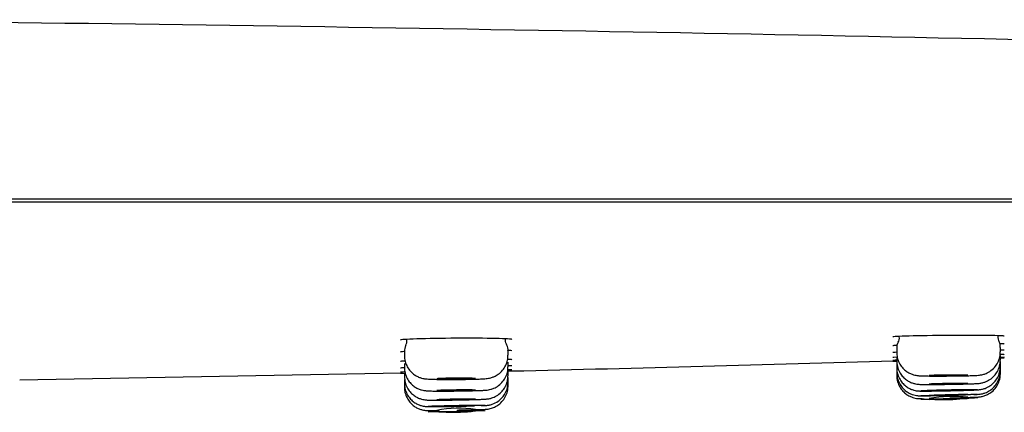
# Model space of a CAD drawing. Units: millimetres. Extents: x -18 to 906, y -18 to 680.
# Drawn here: x 298 to 336, y 587 to 602 of the extents above; entities that cross this region are included whole.
import ezdxf

# ---------------------------------------------------------------- set-up
doc = ezdxf.new("R2010")
doc.units = ezdxf.units.MM
for name, color, linetype in [('$DDT_AUDIT_GENERATED_(130)', 7, 'Continuous'), ('$DDT_AUDIT_GENERATED_(156)', 7, 'Continuous'), ('$DDT_AUDIT_GENERATED_(8B)', 7, 'Continuous'), ('Default', 7, 'Continuous')]:
    doc.layers.add(name, color=color, linetype=linetype)

# ---------------------------------------------------------------- blocks, each defined once
blk = doc.blocks.new('SE1')
at = {"layer": '$DDT_AUDIT_GENERATED_(130)', "color": 7, "linetype": 'Continuous'}
blk.add_line((370.935, 595.444), (144.335, 595.444), dxfattribs=at)
blk.add_open_spline([(371.256, 600.663), (360.89, 600.967), (343.186, 601.479), (314.252, 602.029), (293.418, 602.318), (283.323, 602.355), (282.121, 602.359)], degree=3, knots=[0, 0, 0, 0, 0.317256, 0.640857, 0.963208, 1, 1, 1, 1], dxfattribs=at)
at = {"layer": '$DDT_AUDIT_GENERATED_(156)', "color": 7, "linetype": 'Continuous'}
for p, q in [((312.635, 589.578), (312.635, 589.418)), ((316.635, 589.431), (316.635, 589.6)), ((331.635, 589.699), (331.635, 589.541)), ((335.635, 589.558), (335.635, 589.728)), ((335.635, 589.242), (335.635, 589.42)), ((312.635, 589.115), (312.635, 588.961)), ((316.635, 588.986), (316.635, 589.161)), ((331.635, 589.36), (331.635, 589.209)), ((331.635, 589.097), (331.635, 589.097)), ((331.635, 589.097), (331.635, 588.951)), ((335.635, 589.181), (335.635, 589.181)), ((335.635, 588.997), (335.635, 589.181)), ((335.635, 588.822), (335.635, 588.997)), ((312.635, 588.756), (312.635, 588.606)), ((316.635, 588.64), (316.635, 588.819)), ((331.635, 588.909), (331.635, 588.908)), ((331.635, 588.908), (331.635, 588.767)), ((331.635, 588.767), (331.635, 588.656)), ((331.635, 588.656), (331.635, 588.619)), ((335.635, 588.717), (335.635, 588.822)), ((335.635, 588.682), (335.635, 588.717)), ((312.635, 588.499), (312.635, 588.499)), ((312.635, 588.499), (312.635, 588.352)), ((312.635, 588.345), (312.635, 588.345)), ((312.635, 588.345), (312.635, 588.199)), ((316.635, 588.574), (316.635, 588.575)), ((316.635, 588.393), (316.635, 588.574)), ((316.635, 588.245), (316.635, 588.393)), ((316.635, 588.195), (316.635, 588.245)), ((312.635, 588.199), (312.635, 588.148)), ((332.885, 587.729), (334.385, 587.772)), ((313.554, 587.248), (315.755, 587.296)), ((313.885, 587.255), (315.385, 587.288))]:
    blk.add_line(p, q, dxfattribs=at)
for centre, radius, start, end in [((331.418, 590.099), 0.319, 327.7826, 6.7263), ((335.882, 590.122), 0.341, 172.9535, 210.6127), ((312.982, 589.619), 0.341, 147.6964, 187.0285), ((312.404, 589.97), 0.327, 329.3652, 7.5113), ((316.333, 589.647), 0.303, 350.5471, 34.658), ((331.958, 589.749), 0.32, 146.0192, 188.9929), ((335.317, 589.778), 0.316, 350.6518, 32.407), ((333.393, 597.362), 9.642, 265.0458, 278.1531), ((333.79, 582.236), 5.603, 83.9052, 99.2962), ((314.515, 593.964), 6.734, 261.8059, 280.607), ((314.722, 583.176), 4.213, 80.9454, 101.4562)]:
    blk.add_arc(centre, radius, start, end, dxfattribs=at)
for points in [[(316.59, 589.823), (316.559, 589.858), (316.542, 589.93), (316.538, 590.037)], [(316.628, 588.573), (316.633, 588.586), (316.635, 588.604), (316.632, 588.626)]]:
    blk.add_open_spline(points, degree=3, dxfattribs=at)
for points, knots in [([(312.643, 589.419), (312.641, 589.377), (312.637, 589.267), (312.692, 589.081), (312.792, 588.898), (312.916, 588.757), (313.048, 588.656), (313.177, 588.588), (313.292, 588.548), (313.384, 588.528), (313.454, 588.518), (313.526, 588.511), (313.623, 588.506), (313.78, 588.501), (313.999, 588.497), (314.253, 588.495), (314.483, 588.495), (314.604, 588.495), (314.643, 588.496)], [0, 0, 0, 0, 0.038745, 0.118805, 0.18911, 0.252087, 0.308508, 0.35837, 0.400989, 0.436206, 0.466434, 0.507155, 0.578208, 0.676104, 0.769546, 0.867724, 0.964583, 1, 1, 1, 1]), ([(314.643, 588.496), (314.696, 588.496), (314.83, 588.497), (315.068, 588.5), (315.319, 588.505), (315.535, 588.512), (315.682, 588.519), (315.779, 588.526), (315.863, 588.536), (315.975, 588.559), (316.11, 588.606), (316.269, 588.695), (316.425, 588.838), (316.548, 589.025), (316.624, 589.23), (316.628, 589.361), (316.63, 589.429)], [0, 0, 0, 0, 0.050014, 0.146355, 0.243516, 0.341965, 0.44271, 0.507028, 0.557779, 0.597627, 0.642171, 0.707127, 0.784311, 0.856965, 0.936177, 1, 1, 1, 1]), ([(331.642, 589.54), (331.643, 589.468), (331.647, 589.336), (331.723, 589.136), (331.833, 588.968), (331.961, 588.841), (332.093, 588.752), (332.218, 588.695), (332.327, 588.663), (332.409, 588.648), (332.466, 588.641), (332.525, 588.637), (332.606, 588.633), (332.744, 588.63), (332.949, 588.627), (333.194, 588.627), (333.441, 588.627), (333.583, 588.628), (333.646, 588.629)], [0, 0, 0, 0, 0.066079, 0.141897, 0.208968, 0.269117, 0.32276, 0.369665, 0.408846, 0.439963, 0.464552, 0.497657, 0.561475, 0.657326, 0.749303, 0.846052, 0.941984, 1, 1, 1, 1]), ([(333.646, 588.629), (333.7, 588.629), (333.833, 588.63), (334.069, 588.633), (334.318, 588.638), (334.529, 588.643), (334.68, 588.649), (334.768, 588.654), (334.856, 588.663), (334.971, 588.686), (335.111, 588.734), (335.285, 588.832), (335.45, 588.994), (335.568, 589.195), (335.631, 589.39), (335.629, 589.507), (335.627, 589.557)], [0, 0, 0, 0, 0.049374, 0.144456, 0.240202, 0.336983, 0.435143, 0.512676, 0.562956, 0.59795, 0.642371, 0.716007, 0.800421, 0.873823, 0.95311, 1, 1, 1, 1]), ([(331.643, 589.209), (331.642, 589.152), (331.642, 589.032), (331.707, 588.838), (331.812, 588.661), (331.939, 588.527), (332.072, 588.432), (332.2, 588.37), (332.313, 588.334), (332.401, 588.318), (332.459, 588.311), (332.506, 588.307), (332.569, 588.305), (332.67, 588.303), (332.846, 588.302), (333.075, 588.303), (333.334, 588.305), (333.541, 588.308), (333.641, 588.309), (333.66, 588.31)], [0, 0, 0, 0, 0.051457, 0.128626, 0.196562, 0.25742, 0.311785, 0.35954, 0.399923, 0.431478, 0.45418, 0.477495, 0.519881, 0.609019, 0.701518, 0.798964, 0.89365, 0.982744, 1, 1, 1, 1]), ([(333.66, 588.31), (333.713, 588.31), (333.846, 588.313), (334.081, 588.317), (334.328, 588.323), (334.536, 588.329), (334.688, 588.336), (334.766, 588.34), (334.842, 588.347), (334.93, 588.362), (335.066, 588.399), (335.236, 588.484), (335.401, 588.624), (335.53, 588.802), (335.617, 589.013), (335.629, 589.156), (335.634, 589.239)], [0, 0, 0, 0, 0.04926, 0.144116, 0.239584, 0.33598, 0.433372, 0.519312, 0.555126, 0.582592, 0.626358, 0.699242, 0.775037, 0.844764, 0.922533, 1, 1, 1, 1]), ([(333.671, 588.062), (333.724, 588.063), (333.856, 588.066), (334.09, 588.072), (334.335, 588.079), (334.54, 588.085), (334.701, 588.092), (334.763, 588.095), (334.85, 588.104), (334.934, 588.117), (335.07, 588.156), (335.24, 588.242), (335.403, 588.382), (335.531, 588.559), (335.618, 588.77), (335.629, 588.911), (335.634, 588.994)], [0, 0, 0, 0, 0.049008, 0.14337, 0.238282, 0.334007, 0.430322, 0.533278, 0.558243, 0.584755, 0.629407, 0.701979, 0.776541, 0.84599, 0.923509, 1, 1, 1, 1]), ([(312.643, 588.962), (312.641, 588.924), (312.635, 588.818), (312.689, 588.633), (312.787, 588.447), (312.911, 588.305), (313.043, 588.202), (313.173, 588.133), (313.289, 588.092), (313.383, 588.072), (313.448, 588.063), (313.508, 588.057), (313.588, 588.053), (313.718, 588.05), (313.922, 588.047), (314.164, 588.047), (314.422, 588.048), (314.576, 588.05), (314.653, 588.051)], [0, 0, 0, 0, 0.034485, 0.114568, 0.184755, 0.247554, 0.30379, 0.353478, 0.395974, 0.430221, 0.457102, 0.487037, 0.542233, 0.642814, 0.735559, 0.833257, 0.929357, 1, 1, 1, 1]), ([(314.653, 588.051), (314.707, 588.051), (314.84, 588.053), (315.077, 588.057), (315.325, 588.063), (315.538, 588.07), (315.684, 588.076), (315.776, 588.083), (315.859, 588.091), (315.973, 588.115), (316.111, 588.162), (316.28, 588.258), (316.441, 588.412), (316.561, 588.608), (316.628, 588.806), (316.629, 588.928), (316.628, 588.985)], [0, 0, 0, 0, 0.04972, 0.145483, 0.241982, 0.33961, 0.438947, 0.508455, 0.560824, 0.59678, 0.641716, 0.711986, 0.794343, 0.867486, 0.946911, 1, 1, 1, 1]), ([(314.661, 587.706), (314.715, 587.707), (314.847, 587.709), (315.083, 587.714), (315.329, 587.72), (315.538, 587.726), (315.688, 587.733), (315.769, 587.737), (315.844, 587.745), (315.938, 587.761), (316.074, 587.8), (316.244, 587.887), (316.409, 588.03), (316.536, 588.211), (316.62, 588.42), (316.629, 588.559), (316.632, 588.637)], [0, 0, 0, 0, 0.049365, 0.144431, 0.240141, 0.336814, 0.434596, 0.515882, 0.555967, 0.584654, 0.628784, 0.701711, 0.778442, 0.848861, 0.926995, 1, 1, 1, 1]), ([(331.643, 588.952), (331.64, 588.921), (331.633, 588.819), (331.683, 588.637), (331.78, 588.447), (331.904, 588.301), (332.036, 588.196), (332.168, 588.126), (332.286, 588.083), (332.384, 588.062), (332.452, 588.054), (332.494, 588.051), (332.536, 588.049), (332.597, 588.048), (332.715, 588.047), (332.912, 588.049), (333.156, 588.052), (333.42, 588.057), (333.582, 588.06), (333.671, 588.062)], [0, 0, 0, 0, 0.028031, 0.107778, 0.177456, 0.239689, 0.295396, 0.344627, 0.386875, 0.420785, 0.445396, 0.463148, 0.487169, 0.539551, 0.632838, 0.732686, 0.827207, 0.920164, 1, 1, 1, 1]), ([(331.642, 588.657), (331.64, 588.632), (331.632, 588.534), (331.679, 588.355), (331.774, 588.162), (331.897, 588.013), (332.03, 587.905), (332.162, 587.833), (332.284, 587.789), (332.385, 587.767), (332.46, 587.758), (332.502, 587.756), (332.523, 587.756), (332.543, 587.755), (332.568, 587.756), (332.594, 587.756), (332.615, 587.756)], [0, 0, 0, 0, 0.0283548, 0.1295033, 0.2176596, 0.2962844, 0.3666734, 0.4289436, 0.4825593, 0.5264084, 0.5582547, 0.5756988, 0.5876525, 0.6039102, 0.638, 0.7104414, 0.7104414, 0.7104414, 0.7104414]), ([(331.642, 588.765), (331.643, 588.69), (331.648, 588.555), (331.727, 588.352), (331.839, 588.185), (331.969, 588.06), (332.103, 587.972), (332.23, 587.917), (332.34, 587.886), (332.426, 587.872), (332.479, 587.868), (332.51, 587.866), (332.543, 587.865), (332.593, 587.865), (332.697, 587.866), (332.844, 587.868), (332.952, 587.87), (332.986, 587.871)], [0, 0, 0, 0, 0.088975, 0.186816, 0.273258, 0.350717, 0.419725, 0.479995, 0.530545, 0.569126, 0.593605, 0.612105, 0.638418, 0.699791, 0.821146, 0.95139, 1, 1, 1, 1]), ([(334.385, 588.655), (334.385, 588.655), (334.383, 588.656), (334.38, 588.656), (334.37, 588.658), (334.346, 588.659), (334.309, 588.66), (334.273, 588.661), (334.222, 588.662), (334.163, 588.663), (334.103, 588.664), (334.032, 588.664), (333.956, 588.664), (333.88, 588.664), (333.797, 588.664), (333.714, 588.664), (333.63, 588.663), (333.544, 588.663), (333.463, 588.662), (333.381, 588.661), (333.302, 588.66), (333.231, 588.658), (333.16, 588.657), (333.096, 588.655), (333.045, 588.654), (332.993, 588.652), (332.952, 588.65), (332.925, 588.648), (332.898, 588.647), (332.884, 588.645), (332.885, 588.643), (332.886, 588.642), (332.902, 588.64), (332.93, 588.639), (332.959, 588.638), (333.002, 588.637), (333.055, 588.636), (333.108, 588.635), (333.173, 588.634), (333.245, 588.634), (333.316, 588.634), (333.396, 588.634), (333.479, 588.634), (333.53, 588.634), (333.583, 588.635), (333.635, 588.635)], [0.2501483, 0.2501483, 0.2501483, 0.2501483, 0.2685456, 0.2685456, 0.2685456, 0.3222629, 0.3222629, 0.3222629, 0.3759717, 0.3759717, 0.3759717, 0.4296702, 0.4296702, 0.4296702, 0.4833607, 0.4833607, 0.4833607, 0.5370489, 0.5370489, 0.5370489, 0.5907419, 0.5907419, 0.5907419, 0.6444449, 0.6444449, 0.6444449, 0.6981587, 0.6981587, 0.6981587, 0.7518796, 0.7518796, 0.7518796, 0.8056001, 0.8056001, 0.8056001, 0.8593127, 0.8593127, 0.8593127, 0.9130137, 0.9130137, 0.9130137, 0.9667048, 0.9667048, 0.9667048, 1, 1, 1, 1]), ([(333.635, 588.635), (333.719, 588.636), (333.804, 588.637), (333.883, 588.638), (333.963, 588.639), (334.038, 588.64), (334.104, 588.642), (334.169, 588.643), (334.227, 588.645), (334.271, 588.647), (334.316, 588.648), (334.348, 588.65), (334.367, 588.652)], [0, 0, 0, 0, 0.0537004, 0.0537004, 0.0537004, 0.1074003, 0.1074003, 0.1074003, 0.1611082, 0.1611082, 0.1611082, 0.2148251, 0.2148251, 0.2148251, 0.2148251]), ([(333.683, 587.783), (333.736, 587.785), (333.867, 587.789), (334.099, 587.795), (334.341, 587.803), (334.542, 587.809), (334.69, 587.814), (334.752, 587.817), (334.788, 587.819), (334.824, 587.821), (334.897, 587.83), (335.008, 587.856), (335.158, 587.917), (335.322, 588.023), (335.473, 588.185), (335.581, 588.388), (335.635, 588.574), (335.63, 588.68), (335.627, 588.717)], [0, 0, 0, 0, 0.048001, 0.140408, 0.233221, 0.326605, 0.419749, 0.514969, 0.54296, 0.557125, 0.573563, 0.620851, 0.66902, 0.73567, 0.814745, 0.887684, 0.965838, 1, 1, 1, 1]), ([(334.616, 587.915), (334.641, 587.916), (334.71, 587.919), (334.757, 587.921), (334.816, 587.925), (334.868, 587.931), (334.95, 587.946), (335.077, 587.985), (335.236, 588.065), (335.396, 588.199), (335.526, 588.375), (335.616, 588.587), (335.629, 588.732), (335.635, 588.818)], [0.3789595, 0.3789595, 0.3789595, 0.3789595, 0.426172, 0.5253925, 0.5484268, 0.565683, 0.5951985, 0.634907, 0.6999036, 0.7742754, 0.8434163, 0.9202451, 1, 1, 1, 1]), ([(312.641, 588.604), (312.643, 588.525), (312.65, 588.389), (312.731, 588.185), (312.843, 588.02), (312.973, 587.896), (313.105, 587.81), (313.231, 587.755), (313.339, 587.725), (313.419, 587.711), (313.472, 587.706), (313.523, 587.702), (313.593, 587.7), (313.715, 587.698), (313.91, 587.698), (314.147, 587.699), (314.411, 587.702), (314.574, 587.704), (314.661, 587.706)], [0, 0, 0, 0, 0.071524, 0.146164, 0.212268, 0.271535, 0.324331, 0.370397, 0.408737, 0.438409, 0.460287, 0.487189, 0.54123, 0.637818, 0.729269, 0.825565, 0.920131, 1, 1, 1, 1]), ([(312.643, 588.351), (312.642, 588.3), (312.64, 588.183), (312.702, 587.991), (312.806, 587.812), (312.932, 587.675), (313.066, 587.578), (313.195, 587.514), (313.309, 587.478), (313.401, 587.46), (313.46, 587.454), (313.498, 587.451), (313.539, 587.449), (313.6, 587.448), (313.719, 587.448), (313.916, 587.449), (314.159, 587.452), (314.42, 587.456), (314.581, 587.459), (314.667, 587.461)], [0, 0, 0, 0, 0.046416, 0.123557, 0.191344, 0.252024, 0.306241, 0.35391, 0.39439, 0.426107, 0.447804, 0.464799, 0.489449, 0.544336, 0.63643, 0.735119, 0.829343, 0.922153, 1, 1, 1, 1]), ([(315.385, 588.528), (315.385, 588.529), (315.383, 588.53), (315.38, 588.531), (315.37, 588.533), (315.346, 588.535), (315.309, 588.537), (315.273, 588.538), (315.222, 588.54), (315.163, 588.541), (315.103, 588.542), (315.032, 588.543), (314.956, 588.544), (314.88, 588.544), (314.797, 588.545), (314.714, 588.544), (314.63, 588.544), (314.544, 588.543), (314.463, 588.543), (314.381, 588.542), (314.302, 588.54), (314.231, 588.539), (314.16, 588.537), (314.096, 588.535), (314.045, 588.533), (313.993, 588.531), (313.952, 588.529), (313.925, 588.527), (313.898, 588.524), (313.884, 588.522), (313.885, 588.52), (313.886, 588.517), (313.902, 588.515), (313.93, 588.513), (313.959, 588.511), (314.002, 588.51), (314.055, 588.508), (314.108, 588.507), (314.173, 588.506), (314.245, 588.505), (314.316, 588.504), (314.397, 588.504), (314.479, 588.504), (314.53, 588.504), (314.583, 588.504), (314.635, 588.504)], [0.2501484, 0.2501484, 0.2501484, 0.2501484, 0.2685261, 0.2685261, 0.2685261, 0.3222579, 0.3222579, 0.3222579, 0.3759789, 0.3759789, 0.3759789, 0.4296819, 0.4296819, 0.4296819, 0.4833674, 0.4833674, 0.4833674, 0.5370432, 0.5370432, 0.5370432, 0.5907217, 0.5907217, 0.5907217, 0.6444146, 0.6444146, 0.6444146, 0.6981272, 0.6981272, 0.6981272, 0.7518561, 0.7518561, 0.7518561, 0.8055904, 0.8055904, 0.8055904, 0.8593167, 0.8593167, 0.8593167, 0.9130251, 0.9130251, 0.9130251, 0.9667141, 0.9667141, 0.9667141, 1, 1, 1, 1]), ([(314.635, 588.504), (314.719, 588.505), (314.804, 588.506), (314.883, 588.507), (314.963, 588.508), (315.038, 588.51), (315.104, 588.511), (315.169, 588.513), (315.227, 588.515), (315.271, 588.517), (315.316, 588.519), (315.348, 588.522), (315.367, 588.524)], [0, 0, 0, 0, 0.0536885, 0.0536885, 0.0536885, 0.1073762, 0.1073762, 0.1073762, 0.1610764, 0.1610764, 0.1610764, 0.2147952, 0.2147952, 0.2147952, 0.2147952]), ([(314.671, 587.317), (314.724, 587.318), (314.855, 587.321), (315.088, 587.326), (315.331, 587.332), (315.533, 587.337), (315.685, 587.341), (315.749, 587.344), (315.795, 587.346), (315.845, 587.351), (315.913, 587.361), (316.022, 587.388), (316.167, 587.448), (316.332, 587.56), (316.479, 587.722), (316.584, 587.922), (316.636, 588.108), (316.63, 588.211), (316.628, 588.245)], [0, 0, 0, 0, 0.048079, 0.140643, 0.233647, 0.327272, 0.420821, 0.517196, 0.547713, 0.56165, 0.585472, 0.6174, 0.674861, 0.741158, 0.816564, 0.890217, 0.968585, 1, 1, 1, 1]), ([(315.602, 587.485), (315.632, 587.486), (315.708, 587.489), (315.759, 587.491), (315.839, 587.498), (315.917, 587.51), (316.065, 587.548), (316.244, 587.638), (316.413, 587.789), (316.538, 587.967), (316.62, 588.176), (316.629, 588.313), (316.632, 588.39)], [0.3749208, 0.3749208, 0.3749208, 0.3749208, 0.4288733, 0.5308763, 0.5550718, 0.5794508, 0.6233951, 0.7089495, 0.7807815, 0.8510868, 0.928727, 1, 1, 1, 1]), ([(334.385, 588.337), (334.385, 588.337), (334.383, 588.338), (334.38, 588.338), (334.37, 588.339), (334.346, 588.34), (334.309, 588.341), (334.273, 588.341), (334.222, 588.342), (334.163, 588.342), (334.103, 588.342), (334.032, 588.341), (333.956, 588.341), (333.88, 588.34), (333.797, 588.339), (333.714, 588.338), (333.63, 588.337), (333.544, 588.336), (333.463, 588.334), (333.381, 588.333), (333.301, 588.331), (333.231, 588.329), (333.16, 588.327), (333.096, 588.326), (333.044, 588.324), (332.993, 588.322), (332.952, 588.32), (332.925, 588.319), (332.898, 588.317), (332.884, 588.315), (332.885, 588.314), (332.886, 588.313), (332.902, 588.312), (332.93, 588.311), (332.959, 588.31), (333.002, 588.31), (333.055, 588.31), (333.108, 588.309), (333.173, 588.309), (333.245, 588.31), (333.316, 588.31), (333.397, 588.311), (333.479, 588.312), (333.53, 588.313), (333.583, 588.313), (333.635, 588.314)], [0.2501557, 0.2501557, 0.2501557, 0.2501557, 0.2685876, 0.2685876, 0.2685876, 0.322294, 0.322294, 0.322294, 0.3759889, 0.3759889, 0.3759889, 0.4296765, 0.4296765, 0.4296765, 0.4833639, 0.4833639, 0.4833639, 0.5370583, 0.5370583, 0.5370583, 0.590764, 0.590764, 0.590764, 0.6444808, 0.6444808, 0.6444808, 0.6982034, 0.6982034, 0.6982034, 0.751924, 0.751924, 0.751924, 0.8056353, 0.8056353, 0.8056353, 0.8593339, 0.8593339, 0.8593339, 0.9130223, 0.9130223, 0.9130223, 0.9667077, 0.9667077, 0.9667077, 1, 1, 1, 1]), ([(333.635, 588.314), (333.719, 588.316), (333.804, 588.317), (333.883, 588.319), (333.963, 588.32), (334.038, 588.322), (334.104, 588.324), (334.169, 588.326), (334.227, 588.328), (334.271, 588.329), (334.316, 588.331), (334.349, 588.333), (334.367, 588.334)], [0, 0, 0, 0, 0.0537139, 0.0537139, 0.0537139, 0.1074274, 0.1074274, 0.1074274, 0.1611476, 0.1611476, 0.1611476, 0.2148704, 0.2148704, 0.2148704, 0.2148704]), ([(312.643, 588.199), (312.642, 588.145), (312.641, 588.027), (312.704, 587.834), (312.809, 587.656), (312.936, 587.52), (313.069, 587.424), (313.198, 587.361), (313.314, 587.324), (313.406, 587.307), (313.47, 587.301), (313.502, 587.299), (313.525, 587.298), (313.555, 587.298), (313.606, 587.298), (313.721, 587.299), (313.859, 587.301), (313.954, 587.303), (313.976, 587.303)], [0, 0, 0, 0, 0.062843, 0.163456, 0.251887, 0.331038, 0.401729, 0.46383, 0.516575, 0.558361, 0.586777, 0.602527, 0.619372, 0.649433, 0.726964, 0.84463, 0.969128, 1, 1, 1, 1]), ([(315.385, 588.082), (315.385, 588.082), (315.383, 588.083), (315.38, 588.084), (315.37, 588.085), (315.346, 588.087), (315.309, 588.088), (315.273, 588.089), (315.222, 588.09), (315.163, 588.09), (315.103, 588.091), (315.032, 588.091), (314.956, 588.091), (314.88, 588.091), (314.797, 588.091), (314.714, 588.09), (314.63, 588.089), (314.544, 588.088), (314.463, 588.087), (314.381, 588.085), (314.301, 588.084), (314.231, 588.082), (314.16, 588.08), (314.096, 588.078), (314.045, 588.076), (313.993, 588.074), (313.952, 588.072), (313.925, 588.07), (313.898, 588.068), (313.884, 588.066), (313.885, 588.065), (313.886, 588.063), (313.902, 588.061), (313.93, 588.06), (313.959, 588.058), (314.002, 588.057), (314.055, 588.057), (314.108, 588.056), (314.173, 588.055), (314.245, 588.055), (314.316, 588.055), (314.397, 588.055), (314.479, 588.056), (314.53, 588.056), (314.583, 588.057), (314.635, 588.057)], [0.2501561, 0.2501561, 0.2501561, 0.2501561, 0.2685718, 0.2685718, 0.2685718, 0.322291, 0.322291, 0.322291, 0.3759963, 0.3759963, 0.3759963, 0.4296874, 0.4296874, 0.4296874, 0.48337, 0.48337, 0.48337, 0.5370533, 0.5370533, 0.5370533, 0.5907466, 0.5907466, 0.5907466, 0.6444548, 0.6444548, 0.6444548, 0.6981767, 0.6981767, 0.6981767, 0.7519045, 0.7519045, 0.7519045, 0.805628, 0.805628, 0.805628, 0.8593384, 0.8593384, 0.8593384, 0.9130331, 0.9130331, 0.9130331, 0.9667164, 0.9667164, 0.9667164, 1, 1, 1, 1]), ([(314.635, 588.057), (314.719, 588.058), (314.804, 588.06), (314.883, 588.061), (314.963, 588.063), (315.038, 588.064), (315.104, 588.066), (315.169, 588.068), (315.227, 588.07), (315.271, 588.072), (315.316, 588.074), (315.348, 588.076), (315.367, 588.078)], [0, 0, 0, 0, 0.0537036, 0.0537036, 0.0537036, 0.1074064, 0.1074064, 0.1074064, 0.1611203, 0.1611203, 0.1611203, 0.2148451, 0.2148451, 0.2148451, 0.2148451]), ([(333.635, 587.886), (333.649, 587.886), (333.664, 587.887), (333.678, 587.887), (333.802, 587.89), (333.926, 587.893), (334.041, 587.897), (334.157, 587.9), (334.267, 587.903), (334.361, 587.906), (334.456, 587.909), (334.538, 587.912), (334.602, 587.915), (334.665, 587.917), (334.711, 587.919), (334.736, 587.92), (334.761, 587.922), (334.765, 587.923), (334.748, 587.924), (334.732, 587.924), (334.694, 587.924), (334.638, 587.923), (334.582, 587.923), (334.507, 587.922), (334.418, 587.92), (334.328, 587.918), (334.223, 587.916), (334.111, 587.914), (333.999, 587.911), (333.876, 587.908), (333.754, 587.905), (333.677, 587.904), (333.599, 587.902), (333.522, 587.9), (333.4, 587.896), (333.279, 587.893), (333.168, 587.89), (333.058, 587.887), (332.956, 587.883), (332.87, 587.881), (332.784, 587.878), (332.712, 587.875), (332.66, 587.873), (332.608, 587.871), (332.575, 587.869), (332.563, 587.868), (332.551, 587.867), (332.56, 587.866), (332.589, 587.866), (332.618, 587.865), (332.669, 587.866), (332.736, 587.867), (332.803, 587.868), (332.889, 587.869), (332.986, 587.871), (333.084, 587.873), (333.196, 587.875), (333.313, 587.878), (333.416, 587.88), (333.526, 587.883), (333.635, 587.886)], [0, 0, 0, 0, 0.006218, 0.006218, 0.006218, 0.059954, 0.059954, 0.059954, 0.11369, 0.11369, 0.11369, 0.16737, 0.16737, 0.16737, 0.221052, 0.221052, 0.221052, 0.274733, 0.274733, 0.274733, 0.328427, 0.328427, 0.328427, 0.382143, 0.382143, 0.382143, 0.435874, 0.435874, 0.435874, 0.489602, 0.489602, 0.489602, 0.522969, 0.522969, 0.522969, 0.576701, 0.576701, 0.576701, 0.630412, 0.630412, 0.630412, 0.684103, 0.684103, 0.684103, 0.737784, 0.737784, 0.737784, 0.791468, 0.791468, 0.791468, 0.845168, 0.845168, 0.845168, 0.89889, 0.89889, 0.89889, 0.95263, 0.95263, 0.95263, 1, 1, 1, 1]), ([(333.635, 588.062), (333.647, 588.062), (333.659, 588.062), (333.671, 588.062), (333.794, 588.065), (333.918, 588.068), (334.034, 588.071), (334.149, 588.074), (334.259, 588.077), (334.354, 588.08), (334.449, 588.083), (334.532, 588.086), (334.596, 588.088), (334.66, 588.091), (334.706, 588.093), (334.731, 588.095), (334.756, 588.097), (334.761, 588.098), (334.745, 588.099), (334.729, 588.1), (334.692, 588.101), (334.636, 588.101), (334.581, 588.101), (334.505, 588.1), (334.417, 588.099), (334.328, 588.099), (334.223, 588.097), (334.111, 588.095), (333.999, 588.094), (333.876, 588.091), (333.754, 588.089), (333.631, 588.087), (333.505, 588.084), (333.385, 588.081), (333.31, 588.079), (333.237, 588.077), (333.168, 588.076), (333.057, 588.073), (332.955, 588.07), (332.869, 588.067), (332.782, 588.064), (332.71, 588.061), (332.658, 588.059), (332.606, 588.056), (332.572, 588.054), (332.56, 588.053)], [0, 0, 0, 0, 0.0051208, 0.0051208, 0.0051208, 0.0588335, 0.0588335, 0.0588335, 0.1125472, 0.1125472, 0.1125472, 0.1662533, 0.1662533, 0.1662533, 0.219943, 0.219943, 0.219943, 0.2736261, 0.2736261, 0.2736261, 0.3273159, 0.3273159, 0.3273159, 0.3810226, 0.3810226, 0.3810226, 0.4347484, 0.4347484, 0.4347484, 0.4884862, 0.4884862, 0.4884862, 0.542224, 0.542224, 0.542224, 0.5755839, 0.5755839, 0.5755839, 0.6292976, 0.6292976, 0.6292976, 0.6829959, 0.6829959, 0.6829959, 0.7366843, 0.7366843, 0.7366843, 0.7366843]), ([(333.635, 588.082), (333.551, 588.081), (333.466, 588.079), (333.387, 588.077), (333.308, 588.075), (333.232, 588.073), (333.167, 588.071), (333.101, 588.069), (333.044, 588.067), (332.999, 588.065), (332.955, 588.063), (332.922, 588.062), (332.903, 588.06), (332.891, 588.059), (332.885, 588.059), (332.885, 588.058)], [0, 0, 0, 0, 0.0537239, 0.0537239, 0.0537239, 0.1074476, 0.1074476, 0.1074476, 0.1611748, 0.1611748, 0.1611748, 0.2148976, 0.2148976, 0.2148976, 0.2501564, 0.2501564, 0.2501564, 0.2501564]), ([(333.635, 587.9), (333.551, 587.898), (333.466, 587.895), (333.387, 587.893), (333.308, 587.891), (333.232, 587.889), (333.167, 587.887), (333.101, 587.885), (333.044, 587.883), (332.999, 587.881), (332.955, 587.879), (332.922, 587.878), (332.903, 587.877), (332.891, 587.876), (332.885, 587.875), (332.885, 587.875)], [0, 0, 0, 0, 0.0537313, 0.0537313, 0.0537313, 0.1074626, 0.1074626, 0.1074626, 0.1611927, 0.1611927, 0.1611927, 0.2149107, 0.2149107, 0.2149107, 0.2501528, 0.2501528, 0.2501528, 0.2501528]), ([(332.89, 588.057), (332.9, 588.056), (332.924, 588.056), (332.961, 588.056), (332.998, 588.056), (333.048, 588.056), (333.108, 588.057), (333.168, 588.057), (333.238, 588.058), (333.314, 588.059), (333.39, 588.061), (333.473, 588.062), (333.556, 588.064), (333.64, 588.065), (333.726, 588.067), (333.808, 588.069), (333.889, 588.071), (333.969, 588.073), (334.04, 588.075), (334.11, 588.077), (334.174, 588.079), (334.226, 588.081), (334.278, 588.083), (334.319, 588.085), (334.346, 588.086)], [0.2686077, 0.2686077, 0.2686077, 0.2686077, 0.3223025, 0.3223025, 0.3223025, 0.3759859, 0.3759859, 0.3759859, 0.4296673, 0.4296673, 0.4296673, 0.4833569, 0.4833569, 0.4833569, 0.5370615, 0.5370615, 0.5370615, 0.5907809, 0.5907809, 0.5907809, 0.6445084, 0.6445084, 0.6445084, 0.6982336, 0.6982336, 0.6982336, 0.6982336]), ([(332.89, 587.874), (332.9, 587.874), (332.924, 587.874), (332.961, 587.874), (332.998, 587.875), (333.048, 587.875), (333.108, 587.877), (333.168, 587.878), (333.238, 587.879), (333.314, 587.881), (333.39, 587.882), (333.473, 587.884), (333.556, 587.886), (333.64, 587.888), (333.726, 587.891), (333.808, 587.893), (333.889, 587.895), (333.969, 587.897), (334.04, 587.9), (334.11, 587.902), (334.174, 587.904), (334.226, 587.906), (334.278, 587.907), (334.319, 587.909), (334.346, 587.91)], [0.2686104, 0.2686104, 0.2686104, 0.2686104, 0.3222938, 0.3222938, 0.3222938, 0.37597, 0.37597, 0.37597, 0.4296513, 0.4296513, 0.4296513, 0.483348, 0.483348, 0.483348, 0.5370638, 0.5370638, 0.5370638, 0.5907936, 0.5907936, 0.5907936, 0.6445261, 0.6445261, 0.6445261, 0.6982488, 0.6982488, 0.6982488, 0.6982488]), ([(334.385, 588.09), (334.385, 588.09), (334.385, 588.09), (334.385, 588.09), (334.384, 588.091), (334.369, 588.091), (334.34, 588.092), (334.311, 588.092), (334.269, 588.092), (334.216, 588.091), (334.162, 588.091), (334.097, 588.09), (334.026, 588.089), (333.954, 588.088), (333.874, 588.087), (333.792, 588.085), (333.74, 588.085), (333.688, 588.083), (333.635, 588.082)], [0.7502045, 0.7502045, 0.7502045, 0.7502045, 0.7519474, 0.7519474, 0.7519474, 0.8056459, 0.8056459, 0.8056459, 0.8593319, 0.8593319, 0.8593319, 0.9130136, 0.9130136, 0.9130136, 0.9667006, 0.9667006, 0.9667006, 1, 1, 1, 1]), ([(334.385, 587.913), (334.385, 587.913), (334.385, 587.913), (334.385, 587.913), (334.384, 587.914), (334.369, 587.914), (334.34, 587.914), (334.311, 587.914), (334.269, 587.913), (334.216, 587.912), (334.162, 587.911), (334.097, 587.91), (334.026, 587.909), (333.954, 587.907), (333.874, 587.905), (333.792, 587.904), (333.741, 587.902), (333.688, 587.901), (333.635, 587.9)], [0.750201, 0.750201, 0.750201, 0.750201, 0.7519538, 0.7519538, 0.7519538, 0.8056409, 0.8056409, 0.8056409, 0.8593179, 0.8593179, 0.8593179, 0.9129968, 0.9129968, 0.9129968, 0.9666888, 0.9666888, 0.9666888, 1, 1, 1, 1]), ([(333.679, 587.887), (333.731, 587.888), (333.841, 587.891), (333.957, 587.894), (334.023, 587.896)], [0, 0, 0, 0, 0.0486339, 0.1184633, 0.1184633, 0.1184633, 0.1184633]), ([(315.746, 587.495), (315.745, 587.495), (315.744, 587.495), (315.743, 587.495), (315.728, 587.496), (315.69, 587.496), (315.635, 587.496), (315.58, 587.496), (315.504, 587.496), (315.416, 587.495), (315.327, 587.494), (315.222, 587.493), (315.11, 587.492), (314.998, 587.49), (314.876, 587.488), (314.753, 587.486), (314.677, 587.484), (314.599, 587.483), (314.522, 587.481), (314.4, 587.479), (314.278, 587.476), (314.168, 587.474), (314.057, 587.471), (313.954, 587.468), (313.868, 587.466), (313.782, 587.463), (313.709, 587.461), (313.657, 587.458), (313.604, 587.456), (313.57, 587.454), (313.558, 587.453)], [0.270027, 0.270027, 0.270027, 0.270027, 0.2731587, 0.2731587, 0.2731587, 0.3268541, 0.3268541, 0.3268541, 0.3805603, 0.3805603, 0.3805603, 0.4342757, 0.4342757, 0.4342757, 0.4879883, 0.4879883, 0.4879883, 0.5213427, 0.5213427, 0.5213427, 0.5750695, 0.5750695, 0.5750695, 0.6287863, 0.6287863, 0.6287863, 0.6824904, 0.6824904, 0.6824904, 0.7361848, 0.7361848, 0.7361848, 0.7361848]), ([(315.385, 587.734), (315.385, 587.735), (315.383, 587.735), (315.38, 587.736), (315.37, 587.737), (315.346, 587.738), (315.309, 587.738), (315.273, 587.739), (315.222, 587.739), (315.162, 587.739), (315.103, 587.739), (315.032, 587.739), (314.956, 587.738), (314.88, 587.738), (314.797, 587.737), (314.714, 587.736), (314.63, 587.734), (314.544, 587.733), (314.463, 587.731), (314.381, 587.73), (314.301, 587.728), (314.231, 587.726), (314.16, 587.724), (314.096, 587.722), (314.044, 587.72), (313.993, 587.719), (313.952, 587.717), (313.925, 587.715), (313.898, 587.713), (313.884, 587.712), (313.885, 587.71), (313.886, 587.709), (313.902, 587.708), (313.93, 587.707), (313.959, 587.706), (314.002, 587.706), (314.055, 587.706), (314.108, 587.706), (314.173, 587.706), (314.245, 587.706), (314.316, 587.707), (314.397, 587.707), (314.479, 587.708), (314.53, 587.709), (314.583, 587.71), (314.635, 587.711)], [0.2501573, 0.2501573, 0.2501573, 0.2501573, 0.2685932, 0.2685932, 0.2685932, 0.3223, 0.3223, 0.3223, 0.375994, 0.375994, 0.375994, 0.4296798, 0.4296798, 0.4296798, 0.4833654, 0.4833654, 0.4833654, 0.5370588, 0.5370588, 0.5370588, 0.5907649, 0.5907649, 0.5907649, 0.644483, 0.644483, 0.644483, 0.6982074, 0.6982074, 0.6982074, 0.7519293, 0.7519293, 0.7519293, 0.8056409, 0.8056409, 0.8056409, 0.8593389, 0.8593389, 0.8593389, 0.913026, 0.913026, 0.913026, 0.96671, 0.96671, 0.96671, 1, 1, 1, 1]), ([(314.635, 587.48), (314.551, 587.478), (314.466, 587.476), (314.387, 587.475), (314.308, 587.473), (314.232, 587.471), (314.167, 587.469), (314.101, 587.467), (314.044, 587.466), (313.999, 587.464), (313.955, 587.462), (313.922, 587.461), (313.903, 587.46), (313.891, 587.459), (313.885, 587.458), (313.885, 587.458)], [0, 0, 0, 0, 0.0537205, 0.0537205, 0.0537205, 0.1074407, 0.1074407, 0.1074407, 0.161164, 0.161164, 0.161164, 0.2148837, 0.2148837, 0.2148837, 0.2501534, 0.2501534, 0.2501534, 0.2501534]), ([(313.89, 587.457), (313.9, 587.456), (313.924, 587.456), (313.961, 587.456), (313.998, 587.455), (314.048, 587.456), (314.108, 587.456), (314.168, 587.457), (314.238, 587.458), (314.314, 587.459), (314.39, 587.46), (314.473, 587.461), (314.556, 587.462), (314.64, 587.464), (314.726, 587.466), (314.808, 587.467), (314.889, 587.469), (314.969, 587.471), (315.04, 587.473), (315.11, 587.475), (315.174, 587.477), (315.226, 587.478), (315.278, 587.48), (315.319, 587.482), (315.346, 587.483)], [0.2685931, 0.2685931, 0.2685931, 0.2685931, 0.3222899, 0.3222899, 0.3222899, 0.3759773, 0.3759773, 0.3759773, 0.4296628, 0.4296628, 0.4296628, 0.4833548, 0.4833548, 0.4833548, 0.5370589, 0.5370589, 0.5370589, 0.5907751, 0.5907751, 0.5907751, 0.6444983, 0.6444983, 0.6444983, 0.69822, 0.69822, 0.69822, 0.69822]), ([(314.635, 587.711), (314.719, 587.712), (314.804, 587.714), (314.883, 587.715), (314.963, 587.717), (315.038, 587.719), (315.104, 587.721), (315.169, 587.723), (315.227, 587.724), (315.271, 587.726), (315.316, 587.728), (315.349, 587.73), (315.367, 587.731)], [0, 0, 0, 0, 0.0537145, 0.0537145, 0.0537145, 0.1074285, 0.1074285, 0.1074285, 0.16115, 0.16115, 0.16115, 0.2148745, 0.2148745, 0.2148745, 0.2148745]), ([(315.385, 587.486), (315.385, 587.486), (315.385, 587.486), (315.385, 587.486), (315.384, 587.487), (315.369, 587.488), (315.34, 587.488), (315.311, 587.488), (315.269, 587.488), (315.216, 587.488), (315.162, 587.488), (315.097, 587.487), (315.026, 587.486), (314.954, 587.485), (314.874, 587.484), (314.792, 587.483), (314.741, 587.482), (314.688, 587.481), (314.635, 587.48)], [0.7502008, 0.7502008, 0.7502008, 0.7502008, 0.7519328, 0.7519328, 0.7519328, 0.805633, 0.805633, 0.805633, 0.8593225, 0.8593225, 0.8593225, 0.9130081, 0.9130081, 0.9130081, 0.9666977, 0.9666977, 0.9666977, 1, 1, 1, 1]), ([(334.761, 587.783), (334.761, 587.783), (334.758, 587.783), (334.751, 587.782), (334.734, 587.782), (334.696, 587.781), (334.64, 587.779), (334.584, 587.778), (334.508, 587.775), (334.418, 587.773), (334.329, 587.77), (334.223, 587.767), (334.111, 587.764), (333.999, 587.761), (333.876, 587.757), (333.753, 587.754), (333.676, 587.751), (333.598, 587.749), (333.522, 587.747), (333.4, 587.743), (333.278, 587.74), (333.168, 587.737), (333.058, 587.734), (332.956, 587.731), (332.871, 587.728), (332.785, 587.726), (332.713, 587.724), (332.662, 587.722), (332.61, 587.721), (332.577, 587.72), (332.566, 587.719), (332.562, 587.719), (332.561, 587.719), (332.561, 587.719)], [0.2538997, 0.2538997, 0.2538997, 0.2538997, 0.2756195, 0.2756195, 0.2756195, 0.3293218, 0.3293218, 0.3293218, 0.3830486, 0.3830486, 0.3830486, 0.4367902, 0.4367902, 0.4367902, 0.4905331, 0.4905331, 0.4905331, 0.5238885, 0.5238885, 0.5238885, 0.5776147, 0.5776147, 0.5776147, 0.6313168, 0.6313168, 0.6313168, 0.6850002, 0.6850002, 0.6850002, 0.7386782, 0.7386782, 0.7386782, 0.753521, 0.753521, 0.753521, 0.753521]), ([(314.667, 587.461), (314.72, 587.462), (314.834, 587.464), (314.955, 587.467), (315.026, 587.469)], [0, 0, 0, 0, 0.0488555, 0.1237555, 0.1237555, 0.1237555, 0.1237555])]:
    blk.add_open_spline(points, degree=3, knots=knots, dxfattribs=at)
at = {"layer": '$DDT_AUDIT_GENERATED_(8B)', "color": 7, "linetype": 'Continuous'}
for p, q in [((151.397, 595.344), (363.653, 595.344)), ((297.791, 588.475), (312.508, 588.745))]:
    blk.add_line(p, q, dxfattribs=at)
blk.add_arc((275.801, 2401.784), 1813.424, 271.29519, 271.760331, dxfattribs=at)
for points, knots in [([(335.785, 590.166), (335.785, 590.176), (335.552, 590.184), (334.759, 590.193), (334.197, 590.194), (333.075, 590.187), (332.517, 590.179), (331.714, 590.158), (331.486, 590.145), (331.485, 590.134)], [0, 0, 0, 0, 0.125, 0.125, 0.25, 0.25, 0.375, 0.375, 0.4999309, 0.4999309, 0.4999309, 0.4999309]), ([(316.785, 590.037), (316.785, 590.052), (316.552, 590.065), (315.759, 590.081), (315.197, 590.085), (314.075, 590.079), (313.517, 590.07), (312.714, 590.044), (312.486, 590.028), (312.485, 590.013)], [0, 0, 0, 0, 0.125, 0.125, 0.25, 0.25, 0.375, 0.375, 0.4999318, 0.4999318, 0.4999318, 0.4999318])]:
    blk.add_open_spline(points, degree=3, knots=knots, dxfattribs=at)
for points in [[(331.637, 589.809), (331.538, 589.803), (331.485, 589.798), (331.485, 589.794)], [(335.785, 589.859), (335.785, 589.863), (335.728, 589.866), (335.623, 589.868)], [(312.613, 589.567), (312.53, 589.561), (312.485, 589.555), (312.485, 589.55)], [(316.785, 589.599), (316.785, 589.604), (316.733, 589.609), (316.637, 589.613)], [(331.639, 589.542), (331.539, 589.537), (331.485, 589.533), (331.485, 589.529)], [(335.785, 589.45), (335.785, 589.452), (335.732, 589.452), (335.635, 589.452)], [(335.785, 589.62), (335.785, 589.623), (335.735, 589.625), (335.642, 589.626)], [(312.633, 589.204), (312.537, 589.199), (312.485, 589.194), (312.485, 589.189)], [(316.785, 589.257), (316.785, 589.262), (316.731, 589.265), (316.63, 589.267)], [(316.785, 589.014), (316.785, 589.017), (316.735, 589.018), (316.642, 589.019)], [(331.613, 589.35), (331.53, 589.346), (331.485, 589.343), (331.485, 589.341)], [(331.647, 589.235), (331.542, 589.231), (331.485, 589.228), (331.485, 589.227)], [(331.621, 589.193), (331.538, 589.191), (331.492, 589.19), (331.486, 589.19)], [(335.785, 589.348), (335.785, 589.348), (335.735, 589.348), (335.642, 589.346)], [(335.785, 589.313), (335.785, 589.313), (335.735, 589.312), (335.642, 589.309)], [(312.621, 588.943), (312.532, 588.938), (312.485, 588.935), (312.485, 588.932)], [(312.622, 588.784), (312.533, 588.781), (312.485, 588.779), (312.485, 588.778)], [(312.613, 588.729), (312.536, 588.727), (312.492, 588.726), (312.486, 588.726)], [(316.785, 588.819), (316.785, 588.819), (316.73, 588.818), (316.627, 588.816)], [(316.785, 588.868), (316.785, 588.869), (316.732, 588.869), (316.634, 588.869)]]:
    blk.add_open_spline(points, degree=3, dxfattribs=at)

msp = doc.modelspace()

# ---------------------------------------------------------------- block references
at = {"layer": 'Default'}
msp.add_blockref('SE1', (0, 0), dxfattribs=at)

doc.saveas('drawing.dxf')
